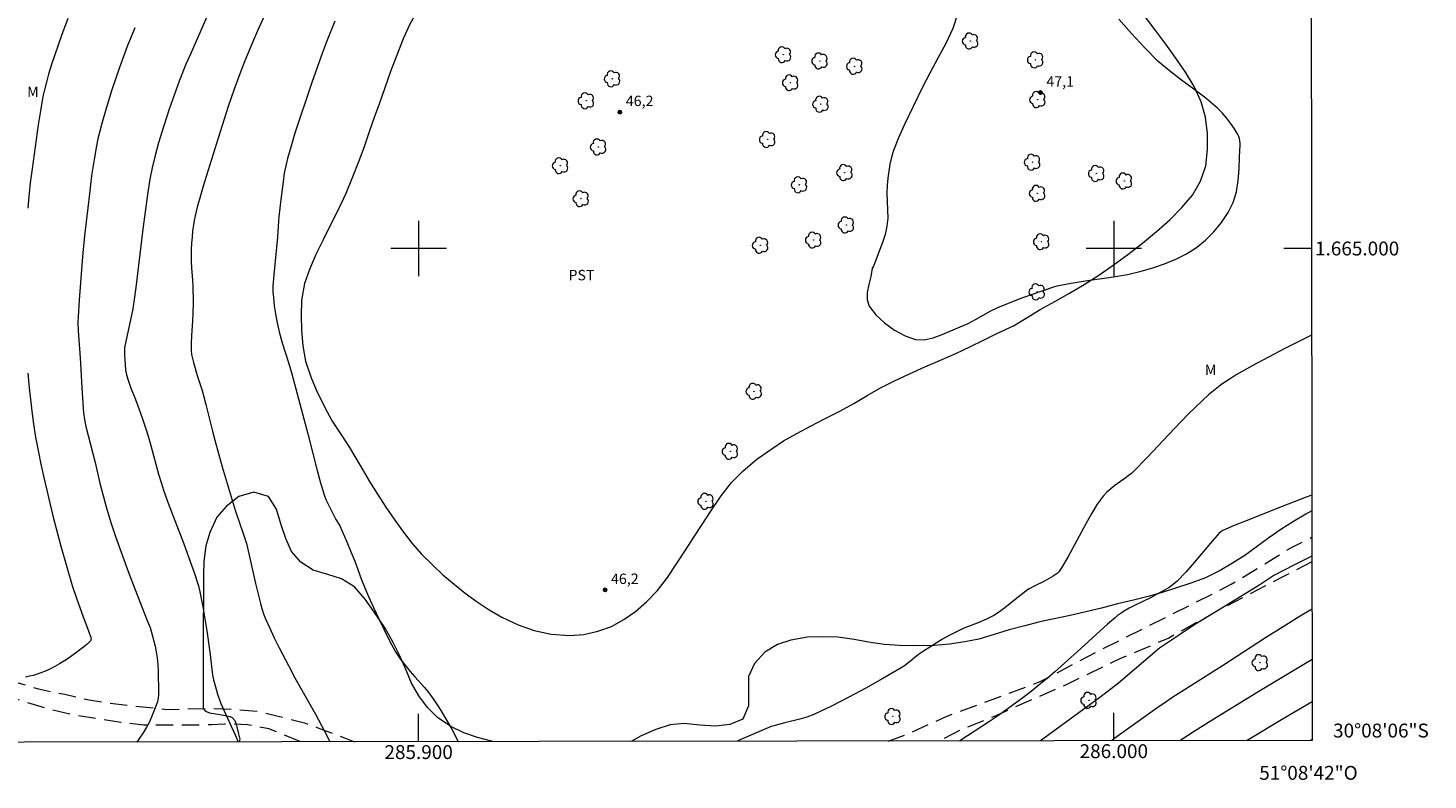
# Model space of a CAD drawing. Units: metres. Extents: x 285530 to 286045, y 1664923 to 1665488.
# Drawn here: x 285844 to 286045, y 1664923 to 1665032 of the extents above; entities that cross this region are included whole.
import ezdxf
from ezdxf.enums import TextEntityAlignment as Align

# ---------------------------------------------------------------- set-up
doc = ezdxf.new("R2010")
doc.units = ezdxf.units.M
doc.header["$MEASUREMENT"] = 0
doc.linetypes.add('HIDDEN', pattern=[0.375, 0.25, -0.125])
for name, color, linetype, lineweight in [('Articulacao', 7, 'Continuous', 18), ('Malha_Coordenadas', 7, 'Continuous', 15), ('Nao_Pavimentada_S_Mfio', 10, 'HIDDEN', 15)]:
    doc.layers.add(name, color=color, linetype=linetype, lineweight=lineweight)
for name, color, linetype, lineweight, true_color in [('Arvores_Isoladas', 7, 'Continuous', 18, 0x00ff33), ('Curvas_Intermediarias', 7, 'Continuous', 9, 0x783c14), ('Curvas_Mestras', 7, 'Continuous', 20, 0x783c14), ('Pto_Cotado', 7, 'Continuous', 9, 0x783c14), ('Topon_Cultura', 7, 'Continuous', 9, 0x00ff33), ('Topon_Pto_Cotado', 7, 'Continuous', 9, 0x783c14), ('Topon_Vegetacao', 7, 'Continuous', 9, 0x00ff33), ('Vegetacao', 7, 'Orla8', 9, 0x00ff33)]:
    doc.layers.add(name, color=color, linetype=linetype, lineweight=lineweight, true_color=true_color)
doc.styles.add('Arial', font='arial.ttf', dxfattribs={"height": 1.5})
doc.styles.get("Standard").update_dxf_attribs({"font": 'arial.ttf'})
doc.linetypes.add('Orla8', pattern='A,6,-0.5,["V",Standard,S=1,R=0,X=-0.5,Y=-1],-0.5,6,-0.5,["V",Standard,S=1,R=0,X=-0.5,Y=-1],-0.5', length=14)

# ---------------------------------------------------------------- blocks, each defined once
blk = doc.blocks.new('Cotas')
at = {"layer": 'Pto_Cotado'}
blk.add_hatch(color=256, dxfattribs=at).paths.add_polyline_path([(0, 0.24, 1), (0, -0.24, 1)])
at = {"layer": 'Pto_Cotado', "lineweight": -3}
blk.add_lwpolyline([(0, -0.24, -1), (0, 0.24, -1)], format="xyb", close=True, dxfattribs=at)
blk = doc.blocks.new('Arvore')
at = {"layer": 'Arvores_Isoladas'}
blk.add_lwpolyline([(-0.72, 0.49, 0.872324), (-0.72, -0.55, 0.862983), (0.28, -0.83, 0.900105), (0.89, 0.03, 0.863155), (0.26, 0.86, 0.882486)], format="xyb", close=True, dxfattribs=at)
blk.add_circle((0, 0), 0.0286, dxfattribs=at)

msp = doc.modelspace()

# ---------------------------------------------------------------- linework, layer by layer
at = {"layer": 'Articulacao', "flags": 128}
msp.add_lwpolyline([(285546.02, 1665482.82), (286027.82, 1665483.44), (286028.53, 1664929.17), (285546.75, 1664928.55), (285546.02, 1665482.82)], close=True, dxfattribs=at)
at = {"layer": 'Curvas_Intermediarias', "flags": 128}
for points, elevation in [([(285879.55, 1665037.38), (285876.84, 1665031.35), (285875.96, 1665029.32), (285874.92, 1665026.78), (285874.42, 1665025.51), (285873.45, 1665022.94), (285873.02, 1665021.7), (285872.6, 1665020.45), (285871.15, 1665015.87), (285869.01, 1665008.97), (285868.65, 1665007.77), (285868.14, 1665005.94), (285867.83, 1665004.68), (285867.7, 1665004.04), (285867.6, 1665003.4), (285867.49, 1665002.53), (285867.4, 1665001.65), (285867.33, 1665000.77), (285867.29, 1664999.89), (285867.27, 1664999.01), (285867.28, 1664998.12), (285867.34, 1664997.23), (285867.48, 1664995.46), (285867.52, 1664994.57), (285867.56, 1664992.22), (285867.54, 1664990.65), (285867.48, 1664989.58), (285867.32, 1664987.43), (285867.27, 1664986.36), (285867.28, 1664985.3), (285867.34, 1664984.72), (285867.46, 1664984.15), (285867.61, 1664983.58), (285868.15, 1664981.73), (285868.84, 1664979.56), (285869.05, 1664978.84), (285869.39, 1664977.56), (285870.33, 1664973.71), (285870.67, 1664972.43), (285871.75, 1664968.57), (285872.31, 1664966.65), (285873.45, 1664962.8), (285873.7, 1664962.03), (285874.77, 1664958.96), (285875.23, 1664957.55), (285875.64, 1664955.85), (285876.54, 1664951.79), (285876.86, 1664950.44), (285877.25, 1664948.91), (285877.46, 1664948.16), (285877.7, 1664947.41), (285877.98, 1664946.68), (285878.58, 1664945.32), (285879.22, 1664943.97), (285879.88, 1664942.63), (285881.26, 1664939.97), (285882.21, 1664938.21), (285885.14, 1664932.97), (285886.48, 1664930.49), (285887.23, 1664929.03), (285887.25, 1664928.99)], 48), ([(285869.69, 1665033.67), (285867.16, 1665027.97), (285866.53, 1665026.52), (285865.93, 1665025.07), (285865.54, 1665024.08), (285864.81, 1665022.09), (285864.13, 1665020.08), (285863.34, 1665017.65), (285862.59, 1665015.2), (285862.03, 1665013.18), (285861.66, 1665011.59), (285861.35, 1665009.99), (285860.99, 1665007.76), (285860.34, 1665002.79), (285859.32, 1664994.37), (285859.04, 1664992.34), (285858.88, 1664991.33), (285858.71, 1664990.39), (285857.79, 1664986.16), (285857.7, 1664985.68), (285857.69, 1664985.43), (285857.71, 1664984.71), (285857.73, 1664983.98), (285857.77, 1664983.25), (285857.85, 1664982.52), (285857.99, 1664981.82), (285858.25, 1664980.91), (285858.57, 1664980.02), (285859.28, 1664978.26), (285859.62, 1664977.37), (285860.23, 1664975.63), (285860.81, 1664973.88), (285861.08, 1664973), (285861.47, 1664971.64), (285862.6, 1664967.51), (285863, 1664966.15), (285863.31, 1664965.2), (285863.97, 1664963.33), (285864.67, 1664961.46), (285866.2, 1664957.48), (285867.35, 1664954.39), (285867.72, 1664953.36), (285868.21, 1664951.89), (285868.33, 1664951.45), (285868.54, 1664950.56), (285868.96, 1664948.4), (285869.52, 1664944.96), (285869.99, 1664941.57), (285870.26, 1664939.37), (285870.37, 1664938.63), (285870.51, 1664937.91), (285870.68, 1664937.22), (285870.86, 1664936.54), (285871.08, 1664935.86), (285871.31, 1664935.18), (285871.56, 1664934.52), (285872.2, 1664932.99), (285873.61, 1664929.97), (285874.04, 1664928.97)], 49), ([(285977.54, 1665033.88), (285976.82, 1665031.69), (285975.83, 1665029.53), (285974.69, 1665027.4), (285973.51, 1665025.26), (285972.42, 1665023.11), (285969.84, 1665017.74), (285969.04, 1665015.93), (285968.32, 1665014.1), (285968.02, 1665013.14), (285967.79, 1665012.15), (285967.62, 1665011.15), (285967.49, 1665010.14), (285967.39, 1665009.13), (285967.35, 1665007.95), (285967.46, 1665005.55), (285967.47, 1665004.37), (285967.35, 1665003.2), (285967.09, 1665002.03), (285966.72, 1665000.88), (285965.43, 1664997.47), (285965.25, 1664997.17), (285965.03, 1664995.98), (285964.76, 1664994.81), (285964.54, 1664993.67), (285964.51, 1664992.61), (285964.8, 1664991.7), (285965.75, 1664990.47), (285967.01, 1664989.28), (285968.46, 1664988.24), (285969.99, 1664987.41), (285971.49, 1664986.9), (285972.71, 1664986.84), (285974, 1664987.12), (285975.32, 1664987.6), (285977.91, 1664988.72), (285979.03, 1664989.22), (285980.12, 1664989.8), (285982.29, 1664991.01), (285983.4, 1664991.54), (285984.97, 1664992.19), (285986.55, 1664992.79), (285988.15, 1664993.37), (285991.36, 1664994.47), (285991.85, 1664994.61), (285992.35, 1664994.73), (285993.86, 1664995), (285995.89, 1664995.33), (285999.96, 1664995.9), (286001.97, 1664996.26), (286003.95, 1664996.74), (286005.62, 1664997.24), (286007.29, 1664997.8), (286008.92, 1664998.45), (286010.47, 1664999.23), (286011.89, 1665000.15), (286013.17, 1665001.21), (286014.39, 1665002.42), (286015.49, 1665003.75), (286016.43, 1665005.16), (286017.17, 1665006.62), (286017.66, 1665008.15), (286017.91, 1665009.79), (286018.03, 1665011.48), (286018.08, 1665013.19), (286018.16, 1665014.87), (286018.16, 1665015.18), (286018.14, 1665015.51), (286018.09, 1665015.82), (286017.99, 1665016.13), (286017.85, 1665016.4), (286017.35, 1665017.21), (286016.8, 1665018.02), (286016.22, 1665018.79), (286015.59, 1665019.53), (286014.91, 1665020.21), (286013.25, 1665021.62), (286011.5, 1665022.94), (286009.72, 1665024.23), (286007.99, 1665025.56), (286006.35, 1665026.99), (286004.41, 1665028.93), (286002.54, 1665030.95), (286000.72, 1665033.02)], 46), ([(285849.56, 1665033.13), (285848.65, 1665030.65), (285847.67, 1665027.88), (285847.21, 1665026.48), (285846.77, 1665025.08), (285846.55, 1665024.33), (285846.16, 1665022.83), (285846, 1665022.07), (285845.85, 1665021.31), (285845.55, 1665019.55), (285845.28, 1665017.78), (285844.39, 1665011.47), (285844.14, 1665009.47), (285843.92, 1665007.47), (285843.77, 1665005.82)], 51), ([(285887.93, 1665032.73), (285886.74, 1665029.74), (285886.17, 1665028.23), (285885.4, 1665026.06), (285884.65, 1665023.89), (285882.21, 1665016.58), (285881.51, 1665014.27), (285881.15, 1665012.97), (285880.88, 1665011.9), (285880.68, 1665010.83), (285880.49, 1665009.58), (285880.18, 1665007.07), (285879.91, 1665004.56), (285879.85, 1665003.98), (285879.7, 1665001.65), (285879.18, 1664996.19), (285879.04, 1664994.56), (285879.03, 1664993.77), (285879.1, 1664992.93), (285879.24, 1664991.76), (285879.42, 1664990.6), (285879.67, 1664989.29), (285879.96, 1664987.99), (285880.39, 1664986.4), (285881.26, 1664983.59), (285881.74, 1664981.98), (285884.06, 1664973.34), (285885.42, 1664968.03), (285885.9, 1664966.27), (285886.42, 1664964.52), (285886.67, 1664963.85), (285886.97, 1664963.18), (285887.3, 1664962.53), (285888.1, 1664961), (285888.54, 1664960.31), (285888.67, 1664960.07), (285889.02, 1664959.31), (285889.68, 1664957.79), (285890.31, 1664956.25), (285890.8, 1664954.98), (285891.75, 1664952.44), (285892.24, 1664951.17), (285892.77, 1664949.92), (285893.5, 1664948.3), (285894.25, 1664946.69), (285895.02, 1664945.09), (285895.83, 1664943.5), (285896.67, 1664941.94), (285897.04, 1664941.34), (285897.45, 1664940.77), (285898.78, 1664939.11), (285899.44, 1664938.33), (285900.82, 1664936.8), (285901.48, 1664936.01), (285902.09, 1664935.18), (285903.03, 1664933.71), (285903.94, 1664932.21), (285904.81, 1664930.69), (285905.63, 1664929.14), (285905.69, 1664929.01)], 47), ([(286028.45, 1664987.52), (286024.61, 1664985.59), (286022.25, 1664984.37), (286019.91, 1664983.11), (286017.6, 1664981.79), (286016.57, 1664981.15), (286015.56, 1664980.45), (286014.59, 1664979.72), (286013.64, 1664978.94), (286012.74, 1664978.12), (286010.7, 1664976.14), (286008.72, 1664974.09), (286004.81, 1664969.93), (286002.83, 1664967.88), (286002.54, 1664967.62), (286002.08, 1664967.27), (286001.45, 1664966.81), (286000.16, 1664965.9), (285999.55, 1664965.42), (285998.98, 1664964.9), (285998.49, 1664964.35), (285998.04, 1664963.77), (285997.62, 1664963.17), (285996.85, 1664961.91), (285995.95, 1664960.34), (285993.4, 1664955.56), (285992.49, 1664954.01), (285992.3, 1664953.73), (285992.08, 1664953.47), (285991.83, 1664953.22), (285991.56, 1664953.01), (285991.28, 1664952.81), (285990.62, 1664952.42), (285989.92, 1664952.07), (285988.52, 1664951.39), (285987.84, 1664951.02), (285987.57, 1664950.85), (285985.81, 1664949.47), (285984.32, 1664948.26), (285983.55, 1664947.69), (285982.74, 1664947.18), (285981.68, 1664946.64), (285980.58, 1664946.17), (285978.34, 1664945.27), (285977.25, 1664944.77), (285976.3, 1664944.27), (285975.36, 1664943.74), (285974.43, 1664943.19), (285972.61, 1664942.04), (285971.91, 1664941.54), (285970.58, 1664940.46), (285969.9, 1664939.94), (285969.18, 1664939.48), (285966.77, 1664938.09), (285964.33, 1664936.72), (285961.87, 1664935.4), (285959.38, 1664934.13), (285956.87, 1664932.93), (285955.86, 1664932.54), (285954.81, 1664932.23), (285952.68, 1664931.72), (285951.62, 1664931.44), (285951.08, 1664931.29), (285950.73, 1664931.17), (285946.03, 1664929.16), (285945.8, 1664929.06)], 46), ([(285843.77, 1664982.06), (285843.98, 1664979.95), (285844.3, 1664977), (285844.56, 1664975.05), (285844.91, 1664972.85), (285845.3, 1664970.66), (285845.64, 1664968.93), (285846.07, 1664967.04), (285847.4, 1664961.53), (285848.55, 1664957.15), (285849.43, 1664954), (285850.18, 1664951.46), (285850.82, 1664949.53), (285851.74, 1664946.95), (285852.52, 1664944.97), (285852.85, 1664943.98), (285852.87, 1664943.81), (285852.86, 1664943.66), (285852.8, 1664943.54), (285852.26, 1664943.01), (285851.66, 1664942.5), (285851.03, 1664942.01), (285849.72, 1664941.09), (285849.05, 1664940.65), (285848.36, 1664940.23), (285847.65, 1664939.83), (285846.93, 1664939.46), (285846.2, 1664939.12), (285845.67, 1664938.9), (285845.12, 1664938.71), (285844.57, 1664938.55), (285844, 1664938.41), (285843.44, 1664938.31)], 51), ([(286028.49, 1664955.73), (286025.9, 1664954.43), (286023.03, 1664952.92), (286020.98, 1664951.6), (286015.3, 1664948.1), (286011.53, 1664945.75), (286009.58, 1664944.47), (286006.58, 1664942.44), (286000.65, 1664937.43), (285999.6, 1664936.59), (285998, 1664935.37), (285989.47, 1664929.12)], 44), ([(286028.5, 1664948.09), (286028.33, 1664947.99), (286026.8, 1664947.08), (286024.34, 1664945.55), (286021.8, 1664943.94), (286015.64, 1664939.94), (286008.35, 1664935.32), (286007.51, 1664934.76), (286006.18, 1664933.84), (286000.16, 1664929.5), (285999.66, 1664929.13)], 43), ([(286028.51, 1664940.83), (286021.11, 1664936.36), (286014.78, 1664932.5), (286011.69, 1664930.58), (286009.51, 1664929.14)], 42), ([(286028.52, 1664934.73), (286024.38, 1664932.28), (286019.16, 1664929.16)], 41)]:
    msp.add_lwpolyline(points, dxfattribs=dict(at, elevation=elevation))
at = {"layer": 'Curvas_Mestras', "flags": 128}
for points, elevation in [([(285859.17, 1665031.75), (285858.64, 1665030.49), (285858.14, 1665029.22), (285857.54, 1665027.63), (285856.97, 1665026.04), (285855.88, 1665022.84), (285855.03, 1665020.15), (285854.41, 1665017.98), (285854.13, 1665016.89), (285853.87, 1665015.79), (285853.66, 1665014.8), (285853.31, 1665012.81), (285853, 1665010.8), (285852.85, 1665009.63), (285852.66, 1665007.85), (285851.94, 1665001.81), (285851.69, 1664999.4), (285851.54, 1664997.6), (285851.16, 1664992.58), (285851, 1664990.17), (285850.98, 1664989.4), (285851.04, 1664988.16), (285851.31, 1664984.26), (285851.56, 1664980.01), (285851.75, 1664977), (285851.81, 1664976.35), (285851.92, 1664975.37), (285852.13, 1664974.38), (285852.45, 1664973.08), (285853.45, 1664969.21), (285854.14, 1664966.23), (285855.05, 1664962.82), (285855.71, 1664960.56), (285856.04, 1664959.55), (285856.39, 1664958.54), (285858.22, 1664953.5), (285859.16, 1664951.02), (285860.93, 1664946.45), (285861.36, 1664945.46), (285861.66, 1664944.4), (285862.09, 1664942.75), (285862.26, 1664941.92), (285862.39, 1664941.09), (285862.48, 1664940.13), (285862.53, 1664939.16), (285862.58, 1664936.06), (285862.57, 1664935.68), (285862.54, 1664935.31), (285862.5, 1664935.01), (285862.44, 1664934.72), (285861.83, 1664933.15), (285861.54, 1664932.44), (285861.22, 1664931.74), (285860.85, 1664931.07), (285860.37, 1664930.29), (285859.85, 1664929.52), (285859.44, 1664928.95)], 50), ([(286028.48, 1664964.51), (286027.69, 1664964.22), (286024.2, 1664962.87), (286018.81, 1664960.72), (286017.31, 1664960.1), (286015.66, 1664959.39), (286015.37, 1664959.19), (286015.11, 1664958.96), (286013.91, 1664957.58), (286011.55, 1664954.78), (286010.35, 1664953.41), (286009.09, 1664952.11), (286008.54, 1664951.63), (286007.94, 1664951.21), (286007.31, 1664950.83), (286006.02, 1664950.12), (286005.27, 1664949.72), (286002.97, 1664948.61), (286002.21, 1664948.21), (286001.39, 1664947.73), (286000.99, 1664947.46), (286000.6, 1664947.19), (286000.23, 1664946.89), (285999.11, 1664945.92), (285994.75, 1664941.94), (285991.5, 1664939.04), (285990.4, 1664938.09), (285989.28, 1664937.17), (285988.1, 1664936.24), (285986.91, 1664935.33), (285984.48, 1664933.55), (285983.26, 1664932.68), (285982.13, 1664931.9), (285977.85, 1664929.1)], 45), ([(286028.53, 1664929.32), (286028.26, 1664929.17)], 40)]:
    msp.add_lwpolyline(points, dxfattribs=dict(at, elevation=elevation))
at = {"layer": 'Malha_Coordenadas', "flags": 128}
for points in [[(285900, 1665004), (285900, 1664996)], [(286000, 1665004), (286000, 1664996)], [(285904, 1665000), (285896, 1665000)], [(286004, 1665000), (285996, 1665000)], [(286028.44, 1665000), (286024.44, 1665000)], [(285900, 1664929), (285900, 1664933)], [(286000, 1664929.13), (286000, 1664933.13)]]:
    msp.add_lwpolyline(points, dxfattribs=at)
at = {"layer": 'Nao_Pavimentada_S_Mfio', "ltscale": 10, "flags": 128}
for points in [[(285546.33, 1665247.54), (285546.8, 1665246.62), (285550.83, 1665240.7), (285558.11, 1665229.82), (285564.39, 1665221.51), (285567.54, 1665216.06), (285571.14, 1665210.51), (285573.45, 1665207.34), (285575.94, 1665203.68), (285580.56, 1665196.92), (285583.43, 1665193.43), (285585.48, 1665191.19), (285590.09, 1665186.93), (285593.9, 1665184.59), (285597.41, 1665182.1), (285600.19, 1665180.14), (285603.08, 1665177.72), (285605.59, 1665175.48), (285607.28, 1665173.74), (285609.22, 1665171.96), (285611.57, 1665168.7), (285612.55, 1665167.22), (285613.56, 1665164.49), (285613.73, 1665162.5), (285613.57, 1665159.65), (285613.32, 1665156.72), (285612.96, 1665153.75), (285612.39, 1665150.08), (285612.27, 1665146.57), (285612.33, 1665142.29), (285612.66, 1665137.56), (285613.13, 1665132), (285613.32, 1665127.29), (285613.55, 1665122.23), (285613.74, 1665116.64), (285614.46, 1665109.33), (285615.38, 1665102.58), (285617.21, 1665091.45), (285618.45, 1665084.72), (285619.77, 1665078.97), (285620.5, 1665076.52), (285621.5, 1665073.74), (285622.4, 1665071.28), (285624.28, 1665067.66), (285627.33, 1665062.48), (285629.4, 1665056.74), (285631.45, 1665051.1), (285633.73, 1665045.89), (285635.92, 1665041.2), (285637.72, 1665039.13), (285638.52, 1665038.59), (285639.7, 1665037.7), (285640.91, 1665037.11), (285641.99, 1665036.85), (285643.03, 1665036.6), (285644.58, 1665036.3), (285645.86, 1665036.24), (285647.63, 1665036.25), (285649.71, 1665036.29), (285652.87, 1665036.6), (285657.15, 1665036.96), (285662.2, 1665037.76), (285668.28, 1665038.91), (285675.93, 1665039.76), (285685.55, 1665040.79), (285692.19, 1665041.01), (285697.58, 1665040.98), (285705.07, 1665040.76), (285710.56, 1665040.54), (285712.41, 1665040.26), (285713.99, 1665039.92), (285716.26, 1665039.07), (285719.32, 1665037.4), (285721.98, 1665034.63), (285727.11, 1665027.79), (285730.57, 1665023.04), (285732.94, 1665021.99), (285734.32, 1665021.82), (285738.74, 1665021.78), (285740.82, 1665021.82), (285742.68, 1665021.8), (285744.5, 1665021.75), (285746.79, 1665021.68), (285749.48, 1665021.14), (285753.97, 1665018.63), (285759.35, 1665014.71), (285764.79, 1665010.32), (285770.74, 1665005.62), (285776.83, 1665000.84), (285783.3, 1664995.51), (285789.64, 1664990.91), (285796.33, 1664985.75), (285800.74, 1664981.07), (285805.64, 1664975.23), (285811.53, 1664968.48), (285815.72, 1664962.86), (285823.74, 1664952.6), (285828.48, 1664947.02), (285833.67, 1664941.81), (285836.79, 1664939.49), (285839.28, 1664938.42), (285842.2, 1664937.53), (285845.34, 1664936.59), (285849.09, 1664935.82), (285852.59, 1664935.02), (285855.57, 1664934.57), (285859.28, 1664934.12), (285863.81, 1664933.64), (285869.67, 1664933.8), (285873.56, 1664933.65), (285877.16, 1664933.34), (285883.59, 1664931.71), (285885.51, 1664931.01), (285889.56, 1664929.45), (285890.77, 1664928.99)], [(285883.03, 1664928.98), (285880.55, 1664930.02), (285878.44, 1664930.83), (285875.37, 1664931.42), (285873.27, 1664931.52), (285872.06, 1664931.5), (285870.21, 1664931.41), (285866.02, 1664931.37), (285860.46, 1664931.39), (285857.14, 1664931.76), (285854.02, 1664932.27), (285850.66, 1664932.79), (285847.26, 1664933.55), (285843.33, 1664934.75), (285840.46, 1664935.71), (285837.55, 1664936.75), (285834.96, 1664938.03), (285832.03, 1664940.07), (285829.39, 1664942.77), (285827, 1664945.2), (285824.42, 1664947.74), (285821.7, 1664950.83), (285818.91, 1664954.49), (285815.35, 1664959.3), (285810.9, 1664964.72), (285808.93, 1664967.41), (285805.52, 1664971.71), (285802.11, 1664976.04), (285797.82, 1664980.59), (285794.32, 1664984.08), (285790.9, 1664987.17), (285787.04, 1664989.83), (285782.37, 1664993.74), (285777.86, 1664997.16), (285772.46, 1665001.16), (285766.42, 1665005.8), (285762.6, 1665008.92), (285759.78, 1665011.27), (285756.78, 1665013.27), (285753.32, 1665015.7), (285751, 1665016.9), (285747.83, 1665017.73), (285745.34, 1665018.42), (285742.25, 1665018.73), (285740.67, 1665019), (285737.84, 1665019.18), (285734.31, 1665019.41), (285731.18, 1665019.87), (285729.44, 1665020.35), (285727.54, 1665021.69), (285725.64, 1665023.9), (285723.96, 1665026.96), (285721.79, 1665030.15), (285719.61, 1665032.85), (285717.52, 1665034.97), (285714.16, 1665036.97), (285712.15, 1665037.5), (285708.44, 1665037.83), (285704.87, 1665038), (285700.8, 1665038.34), (285695.86, 1665038.35), (285691.17, 1665038.31), (285686.77, 1665038.2), (285682.84, 1665037.78), (285677.26, 1665037.52), (285673.23, 1665037.06), (285667.07, 1665036.2), (285662.02, 1665035.22), (285652.76, 1665034.26), (285648.65, 1665034), (285645.97, 1665034.11), (285643.49, 1665034.37), (285640.76, 1665035.06), (285639.55, 1665035.57), (285638.13, 1665036.39), (285637.1, 1665037.22), (285636.28, 1665038.03), (285635.44, 1665038.9), (285634.68, 1665039.91), (285633.84, 1665041.11), (285632.69, 1665043.24), (285631.44, 1665045.92), (285630.55, 1665048.22), (285629.72, 1665050.25), (285629.55, 1665050.49), (285628.52, 1665053.76), (285627.21, 1665057.18), (285625.91, 1665059.7), (285624.73, 1665062.65), (285623.03, 1665065.93), (285621.37, 1665068.63), (285619.56, 1665072.2), (285618.6, 1665074.79), (285617.67, 1665078.5), (285616.93, 1665081.48), (285616.06, 1665086.78), (285615.2, 1665091.22), (285614.57, 1665095.22), (285613.73, 1665099.64), (285612.94, 1665105.02), (285612.59, 1665109.24), (285612.12, 1665112.65), (285611.76, 1665116.24), (285611.58, 1665120.6), (285611.5, 1665125.18), (285611.2, 1665130.51), (285610.92, 1665134.34), (285610.41, 1665138.58), (285609.99, 1665143.48), (285610.07, 1665146.52), (285610.08, 1665148.05), (285610.1, 1665149.71), (285610.27, 1665151.46), (285610.44, 1665152.99), (285610.73, 1665154.17), (285610.98, 1665155.33), (285611.11, 1665156.87), (285611.26, 1665157.76), (285611.47, 1665159.33), (285611.48, 1665160.19), (285611.49, 1665161.04), (285611.39, 1665162.09), (285611.09, 1665163.53), (285610.4, 1665164.99), (285609.54, 1665166.53), (285608.38, 1665168.46), (285607.5, 1665170.04), (285604.95, 1665172.79), (285603.53, 1665174.3), (285601.94, 1665175.76), (285599.06, 1665177.84), (285596.78, 1665179.48), (285595.48, 1665180.71), (285594.08, 1665181.76), (285592.45, 1665182.64), (285590.69, 1665183.79), (285587.44, 1665185.71), (285585.08, 1665187.6), (285584.13, 1665188.6), (285583.11, 1665189.86), (285581.54, 1665192.04), (285578.67, 1665195.25), (285577.18, 1665197.06), (285575.27, 1665199.36), (285573.62, 1665201.85), (285572.18, 1665204.77), (285568.1, 1665210.92), (285564.11, 1665217.11), (285560.72, 1665222.21), (285556.28, 1665228.64), (285553.77, 1665232.15), (285548.17, 1665239.53), (285546.34, 1665241.81)], [(285967.53, 1664929.09), (285970.65, 1664930.24), (285975.88, 1664932.62), (285982.63, 1664935.1), (285989.42, 1664937.66), (285997.76, 1664942.06), (286007.34, 1664946.82), (286016.9, 1664951.66), (286025.54, 1664956.96), (286028.49, 1664958.44)], [(286028.49, 1664954.87), (286024.5, 1664952.83), (286015, 1664947.88), (286007.9, 1664943.92), (286000.98, 1664940.96), (285993.22, 1664937.23), (285982.67, 1664932.6), (285977.8, 1664930.59), (285975.35, 1664929.34), (285974.78, 1664929.1)]]:
    msp.add_lwpolyline(points, dxfattribs=at)
at = {"layer": 'Vegetacao', "flags": 128}
for points in [[(286028.22, 1665174.29), (286026.21, 1665173.56), (286024.07, 1665172.67), (286022.07, 1665171.57), (286020.34, 1665170.27), (286018.69, 1665168.86), (286017.13, 1665167.36), (286015.94, 1665165.71), (286014.96, 1665163.6), (286014.35, 1665161.44), (286013.65, 1665159.3), (286012.78, 1665157.33), (286011.86, 1665155.34), (286010.84, 1665153.2), (286010, 1665151.21), (286009.22, 1665149.36), (286008.27, 1665147.28), (286007.22, 1665145.52), (286005.86, 1665143.85), (286004.36, 1665142.37), (286002.51, 1665141.19), (286000.46, 1665140.9), (285998.7, 1665141.86), (285997.77, 1665143.77), (285997.57, 1665145.82), (285997.57, 1665148.04), (285997.29, 1665150.24), (285996.28, 1665152.09), (285994.6, 1665153.36), (285992.58, 1665154.06), (285990.44, 1665153.8), (285988.48, 1665152.73), (285986.94, 1665151.26), (285985.55, 1665149.21), (285984.57, 1665147.33), (285983.7, 1665145.34), (285982.95, 1665143.38), (285982.31, 1665141.47), (285981.79, 1665139.53), (285981.38, 1665137.51), (285980.95, 1665135.49), (285980.22, 1665133.58), (285979.12, 1665131.79), (285977.59, 1665130.15), (285975.77, 1665128.62), (285973.74, 1665127.17), (285971.52, 1665125.93), (285969.26, 1665124.89), (285967.27, 1665123.74), (285965.33, 1665122.38), (285963.3, 1665120.91), (285961.28, 1665119.33), (285959.23, 1665117.59), (285957.67, 1665116.21), (285956.1, 1665114.74), (285954.6, 1665113.21), (285953.1, 1665111.59), (285951.71, 1665110.03), (285950.32, 1665108.44), (285948.96, 1665106.85), (285947.6, 1665105.18), (285946.18, 1665103.47), (285944.76, 1665101.71), (285943.32, 1665099.98), (285941.87, 1665098.31), (285940.37, 1665096.69), (285938.8, 1665095.07), (285937.24, 1665093.4), (285935.56, 1665091.67), (285933.83, 1665090.02), (285931.95, 1665088.43), (285930.13, 1665086.9), (285928.28, 1665085.43), (285926.45, 1665083.93), (285924.69, 1665082.46), (285923.04, 1665081.02), (285921.57, 1665079.6), (285920.18, 1665078.13), (285918.79, 1665076.42), (285917.43, 1665074.61), (285916.13, 1665072.7), (285914.94, 1665070.74), (285913.9, 1665068.68), (285912.97, 1665066.6), (285912.28, 1665064.47), (285911.73, 1665062.36), (285911.26, 1665060.22), (285910.83, 1665058.11), (285910.36, 1665056), (285909.78, 1665053.92), (285909.06, 1665051.93), (285908.19, 1665050.02), (285907.17, 1665048.15), (285906.13, 1665046.18), (285905.06, 1665044.13), (285903.99, 1665042.08), (285902.95, 1665040.06), (285901.93, 1665038.09), (285900.86, 1665036.1), (285899.79, 1665034.17), (285898.75, 1665032.29), (285897.77, 1665030.18), (285896.84, 1665027.84), (285895.97, 1665025.47), (285895.13, 1665023.13), (285894.38, 1665020.94), (285893.62, 1665018.86), (285892.9, 1665016.78), (285892.15, 1665014.64), (285891.33, 1665012.47), (285890.46, 1665010.19), (285889.51, 1665007.94), (285888.5, 1665005.74), (285887.42, 1665003.6), (285886.3, 1665001.35), (285885.22, 1664999.13), (285884.3, 1664996.99), (285883.6, 1664994.97), (285883.14, 1664992.57), (285883.11, 1664990.34), (285883.13, 1664988.18), (285883.33, 1664985.98), (285883.74, 1664983.76), (285884.54, 1664981.39), (285885.32, 1664979.54), (285886.45, 1664977.22), (285887.57, 1664975.14), (285888.81, 1664973.26), (285890.05, 1664971.35), (285891.58, 1664968.75), (285892.91, 1664966.47), (285894.06, 1664964.62), (285895.3, 1664962.77), (285896.57, 1664960.91), (285897.81, 1664959.18), (285899.08, 1664957.53), (285900.44, 1664955.97), (285901.97, 1664954.47), (285903.5, 1664953.02), (285905.09, 1664951.66), (285906.71, 1664950.36), (285908.41, 1664949.11), (285910.14, 1664947.96), (285911.96, 1664946.94), (285914.33, 1664945.81), (285916.64, 1664945), (285919.07, 1664944.48), (285921.7, 1664944.3), (285923.75, 1664944.45), (285925.8, 1664944.91), (285927.74, 1664945.6), (285929.53, 1664946.58), (285931.18, 1664947.76), (285932.8, 1664949.15), (285934.36, 1664950.76), (285935.78, 1664952.64), (285937.11, 1664954.58), (285938.38, 1664956.57), (285939.57, 1664958.42), (285940.7, 1664960.12), (285942.12, 1664962.32), (285943.53, 1664964.4), (285945.01, 1664966.3), (285946.66, 1664968), (285948.65, 1664969.65), (285950.82, 1664971.18), (285952.5, 1664972.3), (285954.41, 1664973.37), (285956.37, 1664974.41), (285958.46, 1664975.51), (285960.57, 1664976.6), (285962.59, 1664977.7), (285964.53, 1664978.82), (285966.46, 1664979.92), (285968.43, 1664980.96), (285970.6, 1664981.97), (285972.82, 1664982.95), (285975.08, 1664983.9), (285977.25, 1664984.88), (285979.3, 1664985.86), (285981.27, 1664986.81), (285983.15, 1664987.76), (285985.55, 1664988.89), (285987.4, 1664989.99), (285989.39, 1664991.2), (285991.5, 1664992.35), (285993.64, 1664993.56), (285995.72, 1664994.8), (285997.83, 1664996.16), (285999.92, 1664997.6), (286002.03, 1664999.16), (286004.11, 1665000.75), (286006.13, 1665002.45), (286008.07, 1665004.13), (286009.78, 1665005.89), (286011.31, 1665007.68), (286012.47, 1665009.7), (286013.22, 1665011.89), (286013.48, 1665014.23), (286013.49, 1665016.57), (286013.17, 1665018.89), (286012.57, 1665021.11), (286011.56, 1665023.31), (286010.32, 1665025.39), (286008.93, 1665027.42), (286007.49, 1665029.41), (286006.02, 1665031.35), (286004.54, 1665033.29), (286003.16, 1665035.22), (286001.77, 1665037.39), (286000.42, 1665039.68), (285999.18, 1665042.05), (285998.05, 1665044.53), (285997.04, 1665046.99), (285996.06, 1665049.39), (285995.17, 1665051.59), (285994.36, 1665053.73), (285993.58, 1665055.89), (285992.84, 1665058.24), (285992.14, 1665060.63), (285991.48, 1665063), (285990.82, 1665065.32), (285990.04, 1665067.51), (285989.32, 1665069.6), (285988.72, 1665071.59), (285988.08, 1665074.13), (285987.65, 1665076.56), (285987.37, 1665078.99), (285987.34, 1665081.36), (285987.34, 1665083.87), (285987.34, 1665085.9), (285987.43, 1665087.98), (285987.55, 1665090), (285987.7, 1665092.11), (285987.9, 1665094.13), (285988.28, 1665096.64), (285988.89, 1665098.84), (285989.81, 1665100.95), (285991.06, 1665103.03), (285992.42, 1665104.99), (285993.78, 1665106.81), (285995.28, 1665108.49), (285996.96, 1665110.07), (285998.78, 1665111.49), (286000.63, 1665112.76), (286002.43, 1665113.88), (286004.56, 1665115.09), (286006.53, 1665116.07), (286008.55, 1665116.62), (286010.63, 1665116.53), (286012.63, 1665115.81), (286014.3, 1665114.54), (286015.72, 1665112.83), (286016.87, 1665110.89), (286017.82, 1665108.95), (286019.03, 1665107.1), (286021.11, 1665106.67), (286023.28, 1665107.76), (286025.39, 1665108.92), (286027.16, 1665109.93), (286028.3, 1665110.59)], [(285910.68, 1664929.02), (285910.67, 1664929.02), (285908.48, 1664929.62), (285906.49, 1664930.28), (285904.65, 1664931.17), (285902.71, 1664932.5), (285901.27, 1664933.91), (285900.02, 1664935.6), (285898.99, 1664937.41), (285898.22, 1664939.28), (285897.29, 1664941.35), (285896.35, 1664943.27), (285895.17, 1664945.33), (285893.55, 1664947.72), (285892.32, 1664949.53), (285890.79, 1664951.31), (285888.92, 1664952.43), (285886.92, 1664953.05), (285884.84, 1664953.71), (285883.04, 1664954.83), (285881.72, 1664956.38), (285880.88, 1664958.23), (285880.24, 1664960.22), (285879.53, 1664962.45), (285878.4, 1664964.28), (285876.27, 1664964.9), (285874.13, 1664964.28), (285872.3, 1664962.87), (285870.98, 1664961.3), (285869.97, 1664959.13), (285869.4, 1664957.19), (285869.1, 1664954.96), (285869.05, 1664952.95), (285869.05, 1664950.83), (285869.03, 1664948.64), (285869.02, 1664946.49), (285869, 1664944.32), (285869, 1664942.2), (285869, 1664940.15), (285868.99, 1664937.89), (285868.99, 1664935.86), (285868.99, 1664933.78), (285869.33, 1664933.38), (285869.93, 1664933.17), (285870.81, 1664933.03), (285871.95, 1664932.84), (285872.82, 1664932.64), (285873.17, 1664932.48), (285873.57, 1664932.05), (285873.75, 1664931.51), (285874.06, 1664930.34), (285874.28, 1664929.35), (285874.17, 1664928.97)], [(286028.48, 1664962.25), (286027.62, 1664961.74), (286025.84, 1664960.71), (286024.03, 1664959.55), (286022.32, 1664958.37), (286020.47, 1664956.98), (286018.83, 1664955.79), (286017.09, 1664954.68), (286015.31, 1664953.63), (286013.17, 1664952.61), (286011.09, 1664951.83), (286008.88, 1664951.08), (286006.96, 1664950.49), (286004.93, 1664949.92), (286002.81, 1664949.38), (286000.55, 1664948.83), (285998.22, 1664948.24), (285995.98, 1664947.69), (285993.72, 1664947.15), (285991.44, 1664946.67), (285989.34, 1664946.24), (285987.2, 1664945.69), (285984.96, 1664945.1), (285982.77, 1664944.44), (285980.58, 1664943.78), (285978.57, 1664943.35), (285976.34, 1664943.06), (285974.17, 1664942.86), (285971.16, 1664942.81), (285969.15, 1664942.84), (285967.03, 1664942.98), (285965, 1664943.27), (285962.63, 1664943.71), (285960.3, 1664944.03), (285958.09, 1664944.1), (285955.94, 1664944.06), (285953.52, 1664943.63), (285951.61, 1664943.01), (285949.78, 1664941.9), (285948.3, 1664940.26), (285947.47, 1664938.36), (285947.45, 1664936.17), (285947.45, 1664934.17), (285946.65, 1664932.23), (285944.75, 1664931.48), (285942.65, 1664931.25), (285940.46, 1664931.39), (285938.2, 1664931.6), (285936.17, 1664931.42), (285934.1, 1664930.76), (285932.02, 1664929.85), (285930.56, 1664929.04)]]:
    msp.add_lwpolyline(points, dxfattribs=at)

# ---------------------------------------------------------------- block references
at = {"layer": 'Arvores_Isoladas'}
for p in [(285979.37, 1665029.87), (285952.46, 1665027.9), (285957.71, 1665027), (285988.74, 1665027.16), (285927.86, 1665024.43), (285962.71, 1665026.24), (285953.49, 1665023.87), (285924.11, 1665021.27), (285957.84, 1665020.78), (285989.04, 1665021.44), (285925.85, 1665014.62), (285950.19, 1665015.7), (285988.29, 1665012.43), (285920.38, 1665011.92), (285961.29, 1665010.93), (285997.52, 1665010.8), (285954.76, 1665009.17), (286001.5, 1665009.72), (285923.35, 1665007.17), (285989, 1665007.94), (285961.51, 1665003.39), (285949.17, 1665000.47), (285956.81, 1665001.22), (285989.6, 1665000.98), (285988.95, 1664993.76), (285948.25, 1664979.44), (285944.82, 1664970.8), (285941.32, 1664963.6), (286021.03, 1664940.38), (285996.41, 1664934.95), (285968.21, 1664932.63)]:
    msp.add_blockref('Arvore', p, dxfattribs=at)
at = {"layer": 'Pto_Cotado', "rotation": 359.9452741054722}
for p in [(285989.44, 1665022.44, 47.13), (285928.94, 1665019.63, 46.16), (285926.81, 1664950.84, 46.16)]:
    msp.add_blockref('Cotas', p, dxfattribs=at)

# ---------------------------------------------------------------- texts
at = {"layer": 'Malha_Coordenadas', "style": 'Arial'}
for s, p in [('1.665.000', (286028.94, 1665000)), ('30°08\'06"S', (286031.54, 1664930.6))]:
    msp.add_text(s, height=2, dxfattribs=at).set_placement(p, align=Align.MIDDLE_LEFT)
for s, p in [('285.900', (285900, 1664928.5)), ('286.000', (286000, 1664928.63)), ('51°08\'42"O', (286028, 1664925.51))]:
    msp.add_text(s, height=2, dxfattribs=at).set_placement(p, align=Align.TOP_CENTER)
at = {"layer": 'Topon_Cultura', "style": 'Arial'}
msp.add_text('PST', height=1.5, rotation=359.9453, dxfattribs=at).set_placement((285921.55, 1664995.42))
at = {"layer": 'Topon_Pto_Cotado', "style": 'Arial'}
for s, p in [('47,1', (285990.3, 1665023.3, 47.13)), ('46,2', (285929.8, 1665020.5, 46.16)), ('46,2', (285927.67, 1664951.7, 46.16))]:
    msp.add_text(s, height=1.5, rotation=0.0832, dxfattribs=at).set_placement(p)
at = {"layer": 'Topon_Vegetacao', "style": 'Arial'}
for p in [(285843.68, 1665021.82), (286013.1, 1664981.79)]:
    msp.add_text('M', height=1.5, rotation=359.9453, dxfattribs=at).set_placement(p)

doc.saveas('drawing.dxf')
